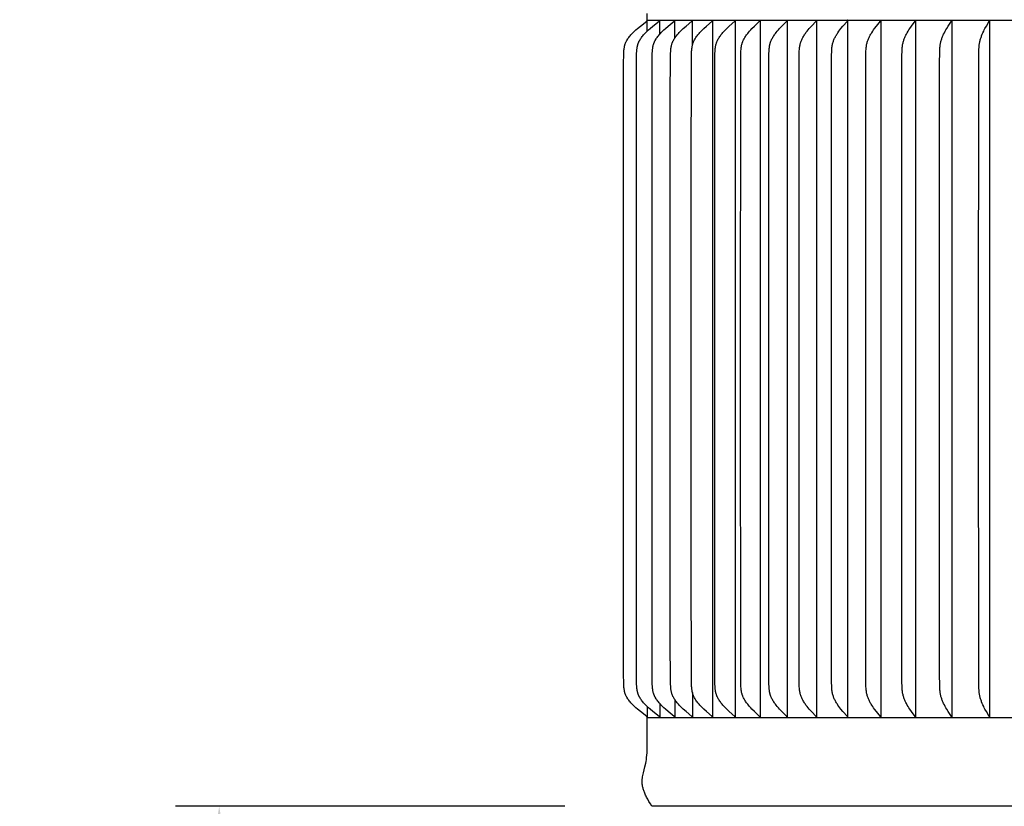
# Model space of a CAD drawing. Units: inches. Extents: x -2.1 to 56.1, y -6.1 to 12.3.
# Drawn here: x 38.8 to 44.4, y 4.8 to 9.3 of the extents above; entities that cross this region are included whole.
import ezdxf

# ---------------------------------------------------------------- set-up
doc = ezdxf.new("R2010")
doc.units = ezdxf.units.IN
doc.header["$MEASUREMENT"] = 0
doc.layers.add('Aura Vent', color=250, linetype='Continuous')
doc.layers.add('Dimension (ANSI)', color=5, linetype='Continuous')
doc.styles.add('Arial', font='arial.ttf')
doc.dimstyles.new('Dimensions', dxfattribs={"dimtxt": 0.089844, "dimasz": 0.125, "dimexe": 0.0625, "dimexo": 0.125, "dimgap": 0.09, "dimtad": 0, "dimtih": 1, "dimtoh": 1, "dimzin": 0, "dimdsep": 46, "dimlunit": 5, "dimtxsty": 'Arial', "dimcen": 0, "dimadec": 0, "dimazin": 0, "dimtfac": 1, "dimtofl": 0, "dimtmove": 0, "dimatfit": 3, "dimfxl": 1, "dimfrac": 2, "dimtolj": 1, "dimtzin": 0, "dimarcsym": 0})

# ---------------------------------------------------------------- blocks, each defined once
blk = doc.blocks.new('*D32')
at = {"layer": 'Defpoints', "color": 0, "transparency": 16777216}
for p in [(42.4058, 4.8144), (39.9261, 0.1067), (42.2468, 0.1067)]:
    blk.add_point(p, dxfattribs=at)
at = {"layer": 'Dimension (ANSI)', "color": 0, "lineweight": -2, "transparency": 16777216}
for p, q in [((41.9058, 4.8144), (39.6761, 4.8144)), ((39.9261, 4.3144), (39.9261, 3.309)), ((39.9261, 0.6067), (39.9261, 1.6121)), ((41.7468, 0.1067), (39.6761, 0.1067))]:
    blk.add_line(p, q, dxfattribs=at)
at = {"layer": 'Dimension (ANSI)', "color": 0, "transparency": 16777216}
for points in [[(39.8428, 4.3144), (40.0095, 4.3144), (39.9261, 4.8144)], [(39.8428, 0.6067), (40.0095, 0.6067), (39.9261, 0.1067)]]:
    blk.add_solid(points, dxfattribs=at)
at = {"layer": 'Dimension (ANSI)', "color": 0, "transparency": 16777216, "insert": (39.9261, 2.4606), "char_height": 0.359375, "attachment_point": 5, "style": 'Arial'}
blk.add_mtext('\\A1;Clearance\\P 4 3/4"', dxfattribs=at)

msp = doc.modelspace()

# ---------------------------------------------------------------- linework, layer by layer
at = {"layer": 'Aura Vent'}
for points in [[(42.379, 5.3223), (42.379, 5.3224), (42.379, 5.3226), (42.379, 5.3228), (42.379, 5.3229), (42.379, 5.3231), (42.379, 5.3232), (42.379, 5.3234), (42.379, 5.3235), (42.379, 5.3237), (42.379, 5.3238), (42.3789, 5.3239), (42.3789, 5.3241), (42.3789, 5.3242), (42.3789, 5.3244), (42.3788, 5.3245), (42.3788, 5.3246), (42.3788, 5.3247), (42.3787, 5.3249), (42.3787, 5.325), (42.3786, 5.3251), (42.3786, 5.3252), (42.3785, 5.3253), (42.3785, 5.3255), (42.3784, 5.3256), (42.3784, 5.3257), (42.3783, 5.3258), (42.3782, 5.3259), (42.3782, 5.326), (42.3781, 5.3261), (42.378, 5.3262), (42.378, 5.3263), (42.3779, 5.3264), (42.3778, 5.3265), (42.3778, 5.3266), (42.3776, 5.3268), (42.3774, 5.327), (42.3773, 5.3272), (42.3771, 5.3274), (42.3769, 5.3275), (42.3767, 5.3277), (42.3765, 5.3279), (42.3762, 5.3282), (42.3758, 5.3285), (42.3398, 5.3566), (42.3226, 5.3709), (42.3142, 5.3782), (42.306, 5.3858), (42.2972, 5.3943), (42.2929, 5.3986), (42.2887, 5.4031), (42.2846, 5.4076), (42.2806, 5.4122), (42.2767, 5.417), (42.2729, 5.4218), (42.2699, 5.426), (42.2669, 5.4303), (42.2641, 5.4347), (42.2628, 5.4369), (42.2615, 5.4391), (42.2603, 5.4414), (42.259, 5.4437), (42.2579, 5.446), (42.2568, 5.4483), (42.2557, 5.4507), (42.2547, 5.453), (42.2537, 5.4554), (42.2528, 5.4578), (42.252, 5.4604), (42.2512, 5.463), (42.2504, 5.4656), (42.2497, 5.4682), (42.2491, 5.4708), (42.2485, 5.4735), (42.248, 5.4762), (42.2475, 5.4788), (42.2466, 5.4842), (42.246, 5.4897), (42.2454, 5.4951), (42.245, 5.5005), (42.2443, 5.5133), (42.2433, 5.5742), (42.2426, 7.3212), (42.2433, 9.0683), (42.2443, 9.1292), (42.245, 9.142), (42.2454, 9.1474), (42.246, 9.1528), (42.2466, 9.1583), (42.2475, 9.1636), (42.248, 9.1663), (42.2485, 9.169), (42.2491, 9.1717), (42.2497, 9.1743), (42.2504, 9.1769), (42.2512, 9.1795), (42.252, 9.1821), (42.2528, 9.1846), (42.2537, 9.1871), (42.2547, 9.1895), (42.2557, 9.1918), (42.2568, 9.1942), (42.2579, 9.1965), (42.259, 9.1988), (42.2603, 9.2011), (42.2615, 9.2034), (42.2628, 9.2056), (42.2641, 9.2078), (42.2669, 9.2122), (42.2699, 9.2165), (42.2729, 9.2207), (42.2767, 9.2255), (42.2806, 9.2303), (42.2846, 9.2349), (42.2887, 9.2394), (42.2929, 9.2439), (42.2972, 9.2482), (42.306, 9.2567), (42.3142, 9.2643), (42.3226, 9.2716), (42.3398, 9.2858), (42.3758, 9.314), (42.3762, 9.3143), (42.3765, 9.3146), (42.3767, 9.3148), (42.3769, 9.315), (42.3771, 9.3151), (42.3773, 9.3153), (42.3774, 9.3155), (42.3776, 9.3157), (42.3778, 9.3159), (42.3778, 9.316), (42.3779, 9.3161), (42.378, 9.3162), (42.378, 9.3163), (42.3781, 9.3164), (42.3782, 9.3165), (42.3782, 9.3166), (42.3783, 9.3167), (42.3784, 9.3168), (42.3784, 9.3169), (42.3785, 9.317), (42.3785, 9.3171), (42.3786, 9.3173), (42.3786, 9.3174), (42.3787, 9.3175), (42.3787, 9.3176), (42.3788, 9.3178), (42.3788, 9.3179), (42.3788, 9.318), (42.3789, 9.3181), (42.3789, 9.3183), (42.3789, 9.3184), (42.3789, 9.3185), (42.379, 9.3187), (42.379, 9.3188), (42.379, 9.319), (42.379, 9.3191), (42.379, 9.3193), (42.379, 9.3194), (42.379, 9.3196), (42.379, 9.3197), (42.379, 9.3199), (42.379, 9.32), (42.379, 9.3202)], [(42.4501, 5.3223), (42.4501, 5.3224), (42.4501, 5.3226), (42.4502, 5.3228), (42.4502, 5.3229), (42.4502, 5.3231), (42.4502, 5.3232), (42.4501, 5.3234), (42.4501, 5.3235), (42.4501, 5.3237), (42.4501, 5.3238), (42.4501, 5.3239), (42.4501, 5.3241), (42.45, 5.3242), (42.45, 5.3243), (42.45, 5.3245), (42.45, 5.3246), (42.4499, 5.3247), (42.4499, 5.3249), (42.4498, 5.325), (42.4498, 5.3251), (42.4497, 5.3252), (42.4497, 5.3253), (42.4496, 5.3254), (42.4496, 5.3256), (42.4495, 5.3257), (42.4495, 5.3258), (42.4494, 5.3259), (42.4494, 5.326), (42.4493, 5.3261), (42.4492, 5.3262), (42.4492, 5.3263), (42.4491, 5.3264), (42.449, 5.3265), (42.4489, 5.3266), (42.4488, 5.3268), (42.4486, 5.327), (42.4485, 5.3272), (42.4483, 5.3274), (42.4481, 5.3275), (42.4479, 5.3277), (42.4477, 5.3279), (42.4474, 5.3282), (42.447, 5.3285), (42.4117, 5.3567), (42.3949, 5.3709), (42.3866, 5.3782), (42.3786, 5.3858), (42.3699, 5.3943), (42.3657, 5.3986), (42.3616, 5.4031), (42.3575, 5.4076), (42.3536, 5.4122), (42.3498, 5.417), (42.3462, 5.4218), (42.3432, 5.426), (42.3403, 5.4303), (42.3375, 5.4347), (42.3362, 5.4369), (42.3349, 5.4392), (42.3337, 5.4414), (42.3325, 5.4437), (42.3314, 5.446), (42.3303, 5.4483), (42.3293, 5.4507), (42.3283, 5.453), (42.3273, 5.4554), (42.3265, 5.4578), (42.3256, 5.4604), (42.3248, 5.463), (42.3241, 5.4656), (42.3234, 5.4682), (42.3228, 5.4709), (42.3222, 5.4735), (42.3217, 5.4762), (42.3212, 5.4789), (42.3204, 5.4842), (42.3197, 5.4897), (42.3192, 5.4951), (42.3188, 5.5005), (42.3181, 5.5133), (42.3171, 5.5742), (42.3165, 7.3212), (42.3171, 9.0683), (42.3181, 9.1292), (42.3188, 9.142), (42.3192, 9.1474), (42.3197, 9.1528), (42.3204, 9.1582), (42.3212, 9.1636), (42.3217, 9.1663), (42.3222, 9.169), (42.3228, 9.1716), (42.3234, 9.1743), (42.3241, 9.1769), (42.3248, 9.1795), (42.3256, 9.1821), (42.3265, 9.1846), (42.3273, 9.1871), (42.3283, 9.1894), (42.3293, 9.1918), (42.3303, 9.1942), (42.3314, 9.1965), (42.3325, 9.1988), (42.3337, 9.2011), (42.3349, 9.2033), (42.3362, 9.2056), (42.3375, 9.2078), (42.3403, 9.2122), (42.3432, 9.2165), (42.3462, 9.2207), (42.3498, 9.2255), (42.3536, 9.2302), (42.3575, 9.2349), (42.3616, 9.2394), (42.3657, 9.2439), (42.3699, 9.2482), (42.3786, 9.2567), (42.3866, 9.2642), (42.3949, 9.2716), (42.4117, 9.2858), (42.447, 9.314), (42.4474, 9.3143), (42.4477, 9.3146), (42.4479, 9.3148), (42.4481, 9.315), (42.4483, 9.3151), (42.4485, 9.3153), (42.4486, 9.3155), (42.4488, 9.3157), (42.4489, 9.3159), (42.449, 9.316), (42.4491, 9.3161), (42.4492, 9.3162), (42.4492, 9.3163), (42.4493, 9.3164), (42.4494, 9.3165), (42.4494, 9.3166), (42.4495, 9.3167), (42.4495, 9.3168), (42.4496, 9.3169), (42.4496, 9.317), (42.4497, 9.3172), (42.4497, 9.3173), (42.4498, 9.3174), (42.4498, 9.3175), (42.4499, 9.3176), (42.4499, 9.3178), (42.45, 9.3179), (42.45, 9.318), (42.45, 9.3181), (42.45, 9.3183), (42.4501, 9.3184), (42.4501, 9.3185), (42.4501, 9.3187), (42.4501, 9.3188), (42.4501, 9.319), (42.4501, 9.3191), (42.4502, 9.3193), (42.4502, 9.3194), (42.4502, 9.3196), (42.4502, 9.3197), (42.4501, 9.3199), (42.4501, 9.32), (42.4501, 9.3202)], [(42.379, 9.3202), (42.3788, 9.3578)], [(42.379, 9.3202), (49.6139, 9.3202)], [(42.379, 9.3153), (42.379, 9.3202)], [(42.379, 9.2571), (42.379, 9.3153)], [(42.5364, 5.3223), (42.5365, 5.3224), (42.5365, 5.3226), (42.5365, 5.3228), (42.5365, 5.3229), (42.5365, 5.3231), (42.5365, 5.3232), (42.5365, 5.3234), (42.5365, 5.3235), (42.5365, 5.3237), (42.5364, 5.3238), (42.5364, 5.3239), (42.5364, 5.3241), (42.5364, 5.3242), (42.5364, 5.3243), (42.5363, 5.3245), (42.5363, 5.3246), (42.5363, 5.3247), (42.5362, 5.3248), (42.5362, 5.325), (42.5361, 5.3251), (42.5361, 5.3252), (42.536, 5.3253), (42.536, 5.3254), (42.5359, 5.3255), (42.5359, 5.3257), (42.5358, 5.3258), (42.5358, 5.3259), (42.5357, 5.326), (42.5357, 5.3261), (42.5356, 5.3262), (42.5355, 5.3263), (42.5354, 5.3264), (42.5354, 5.3265), (42.5353, 5.3266), (42.5352, 5.3268), (42.535, 5.327), (42.5348, 5.3272), (42.5347, 5.3273), (42.5345, 5.3275), (42.5343, 5.3277), (42.5341, 5.3279), (42.5338, 5.3282), (42.5334, 5.3285), (42.4989, 5.3567), (42.4825, 5.3709), (42.4745, 5.3782), (42.4667, 5.3858), (42.4582, 5.3943), (42.4541, 5.3986), (42.45, 5.4031), (42.4461, 5.4076), (42.4423, 5.4123), (42.4386, 5.417), (42.435, 5.4218), (42.4321, 5.426), (42.4293, 5.4303), (42.4266, 5.4347), (42.4253, 5.4369), (42.4241, 5.4392), (42.4229, 5.4414), (42.4217, 5.4437), (42.4206, 5.446), (42.4195, 5.4484), (42.4185, 5.4507), (42.4176, 5.4531), (42.4167, 5.4554), (42.4158, 5.4578), (42.415, 5.4604), (42.4142, 5.463), (42.4135, 5.4656), (42.4128, 5.4682), (42.4122, 5.4709), (42.4116, 5.4735), (42.4107, 5.4789), (42.4099, 5.4843), (42.4092, 5.4897), (42.4087, 5.4951), (42.4083, 5.5005), (42.4076, 5.5133), (42.4067, 5.5742), (42.406, 7.3212), (42.4067, 9.0683), (42.4076, 9.1292), (42.4083, 9.142), (42.4087, 9.1474), (42.4092, 9.1528), (42.4099, 9.1582), (42.4107, 9.1636), (42.4116, 9.169), (42.4122, 9.1716), (42.4128, 9.1743), (42.4135, 9.1769), (42.4142, 9.1795), (42.415, 9.1821), (42.4158, 9.1846), (42.4167, 9.187), (42.4176, 9.1894), (42.4185, 9.1918), (42.4195, 9.1941), (42.4206, 9.1965), (42.4217, 9.1988), (42.4229, 9.201), (42.4241, 9.2033), (42.4253, 9.2055), (42.4266, 9.2078), (42.4293, 9.2121), (42.4321, 9.2164), (42.435, 9.2207), (42.4386, 9.2255), (42.4423, 9.2302), (42.4461, 9.2349), (42.45, 9.2394), (42.4541, 9.2438), (42.4582, 9.2482), (42.4667, 9.2567), (42.4745, 9.2642), (42.4825, 9.2716), (42.4989, 9.2858), (42.5334, 9.314), (42.5338, 9.3143), (42.5341, 9.3146), (42.5343, 9.3148), (42.5345, 9.315), (42.5347, 9.3151), (42.5348, 9.3153), (42.535, 9.3155), (42.5352, 9.3157), (42.5353, 9.3159), (42.5354, 9.316), (42.5354, 9.3161), (42.5355, 9.3162), (42.5356, 9.3163), (42.5357, 9.3164), (42.5357, 9.3165), (42.5358, 9.3166), (42.5358, 9.3167), (42.5359, 9.3168), (42.5359, 9.3169), (42.536, 9.3171), (42.536, 9.3172), (42.5361, 9.3173), (42.5361, 9.3174), (42.5362, 9.3175), (42.5362, 9.3177), (42.5363, 9.3178), (42.5363, 9.3179), (42.5363, 9.318), (42.5364, 9.3182), (42.5364, 9.3183), (42.5364, 9.3184), (42.5364, 9.3186), (42.5364, 9.3187), (42.5365, 9.3188), (42.5365, 9.319), (42.5365, 9.3191), (42.5365, 9.3193), (42.5365, 9.3194), (42.5365, 9.3196), (42.5365, 9.3197), (42.5365, 9.3199), (42.5365, 9.32), (42.5364, 9.3202)], [(42.4501, 9.2394), (42.4501, 9.3153)], [(42.6376, 5.3223), (42.6376, 5.3224), (42.6376, 5.3226), (42.6376, 5.3228), (42.6376, 5.3229), (42.6376, 5.3231), (42.6376, 5.3232), (42.6376, 5.3234), (42.6376, 5.3235), (42.6376, 5.3236), (42.6376, 5.3238), (42.6376, 5.3239), (42.6376, 5.3241), (42.6375, 5.3242), (42.6375, 5.3243), (42.6375, 5.3244), (42.6375, 5.3246), (42.6374, 5.3247), (42.6374, 5.3248), (42.6374, 5.3249), (42.6373, 5.3251), (42.6373, 5.3252), (42.6372, 5.3253), (42.6372, 5.3254), (42.6371, 5.3255), (42.6371, 5.3256), (42.637, 5.3257), (42.637, 5.3259), (42.6369, 5.326), (42.6368, 5.3261), (42.6368, 5.3262), (42.6367, 5.3263), (42.6366, 5.3264), (42.6366, 5.3265), (42.6365, 5.3266), (42.6364, 5.3268), (42.6362, 5.327), (42.636, 5.3271), (42.6359, 5.3273), (42.6357, 5.3275), (42.6355, 5.3277), (42.6354, 5.3279), (42.635, 5.3282), (42.6346, 5.3285), (42.6011, 5.3567), (42.5852, 5.3709), (42.5774, 5.3783), (42.5698, 5.3858), (42.5616, 5.3943), (42.5576, 5.3987), (42.5537, 5.4031), (42.5499, 5.4077), (42.5462, 5.4123), (42.5426, 5.417), (42.5391, 5.4218), (42.5363, 5.4261), (42.5335, 5.4304), (42.5309, 5.4347), (42.5285, 5.4392), (42.5273, 5.4415), (42.5262, 5.4438), (42.5251, 5.4461), (42.5241, 5.4484), (42.5231, 5.4507), (42.5222, 5.4531), (42.5213, 5.4554), (42.5205, 5.4578), (42.5196, 5.4604), (42.5189, 5.463), (42.5182, 5.4656), (42.5175, 5.4682), (42.517, 5.4709), (42.5164, 5.4735), (42.5155, 5.4789), (42.5147, 5.4843), (42.5141, 5.4897), (42.5136, 5.4951), (42.5132, 5.5005), (42.5126, 5.5133), (42.511, 5.7797), (42.511, 7.3212), (42.511, 8.8628), (42.5126, 9.1292), (42.5132, 9.142), (42.5136, 9.1474), (42.5141, 9.1528), (42.5147, 9.1582), (42.5155, 9.1636), (42.5164, 9.169), (42.517, 9.1716), (42.5175, 9.1742), (42.5182, 9.1769), (42.5189, 9.1795), (42.5196, 9.1821), (42.5205, 9.1846), (42.5213, 9.187), (42.5222, 9.1894), (42.5231, 9.1918), (42.5241, 9.1941), (42.5251, 9.1964), (42.5262, 9.1987), (42.5273, 9.201), (42.5285, 9.2033), (42.5309, 9.2077), (42.5335, 9.2121), (42.5363, 9.2164), (42.5391, 9.2207), (42.5426, 9.2255), (42.5462, 9.2302), (42.5499, 9.2348), (42.5537, 9.2394), (42.5576, 9.2438), (42.5616, 9.2482), (42.5698, 9.2567), (42.5774, 9.2642), (42.5852, 9.2716), (42.6011, 9.2858), (42.6346, 9.314), (42.635, 9.3143), (42.6354, 9.3146), (42.6355, 9.3148), (42.6357, 9.315), (42.6359, 9.3152), (42.636, 9.3153), (42.6362, 9.3155), (42.6364, 9.3157), (42.6365, 9.3159), (42.6366, 9.316), (42.6366, 9.3161), (42.6367, 9.3162), (42.6368, 9.3163), (42.6368, 9.3164), (42.6369, 9.3165), (42.637, 9.3166), (42.637, 9.3167), (42.6371, 9.3169), (42.6371, 9.317), (42.6372, 9.3171), (42.6372, 9.3172), (42.6373, 9.3173), (42.6373, 9.3174), (42.6374, 9.3175), (42.6374, 9.3177), (42.6374, 9.3178), (42.6375, 9.3179), (42.6375, 9.318), (42.6375, 9.3182), (42.6375, 9.3183), (42.6376, 9.3184), (42.6376, 9.3186), (42.6376, 9.3187), (42.6376, 9.3189), (42.6376, 9.319), (42.6376, 9.3191), (42.6376, 9.3193), (42.6376, 9.3194), (42.6376, 9.3196), (42.6376, 9.3197), (42.6376, 9.3199), (42.6376, 9.32), (42.6376, 9.3202)], [(42.5364, 9.2168), (42.5364, 9.3153)], [(42.7531, 5.3223), (42.7531, 5.3224), (42.7531, 5.3226), (42.7532, 5.3228), (42.7532, 5.3229), (42.7532, 5.3231), (42.7532, 5.3232), (42.7532, 5.3233), (42.7532, 5.3235), (42.7532, 5.3236), (42.7531, 5.3238), (42.7531, 5.3239), (42.7531, 5.324), (42.7531, 5.3242), (42.7531, 5.3243), (42.753, 5.3244), (42.753, 5.3246), (42.753, 5.3247), (42.7529, 5.3248), (42.7529, 5.3249), (42.7529, 5.325), (42.7528, 5.3252), (42.7528, 5.3253), (42.7527, 5.3254), (42.7527, 5.3255), (42.7526, 5.3256), (42.7526, 5.3257), (42.7525, 5.3258), (42.7525, 5.3259), (42.7524, 5.326), (42.7524, 5.3261), (42.7523, 5.3262), (42.7522, 5.3263), (42.7521, 5.3265), (42.7519, 5.3267), (42.7518, 5.3269), (42.7516, 5.3271), (42.7515, 5.3273), (42.7513, 5.3275), (42.7511, 5.3277), (42.751, 5.3278), (42.7506, 5.3282), (42.7502, 5.3285), (42.7179, 5.3567), (42.7025, 5.371), (42.695, 5.3783), (42.6877, 5.3858), (42.6797, 5.3943), (42.6759, 5.3987), (42.6721, 5.4031), (42.6684, 5.4077), (42.6648, 5.4123), (42.6614, 5.417), (42.658, 5.4218), (42.6553, 5.4261), (42.6526, 5.4304), (42.6501, 5.4348), (42.6477, 5.4392), (42.6466, 5.4415), (42.6455, 5.4438), (42.6445, 5.4461), (42.6435, 5.4484), (42.6426, 5.4507), (42.6417, 5.4531), (42.6408, 5.4555), (42.64, 5.4578), (42.6392, 5.4604), (42.6385, 5.463), (42.6378, 5.4656), (42.6372, 5.4683), (42.6366, 5.4709), (42.6361, 5.4736), (42.6352, 5.4789), (42.6345, 5.4843), (42.6339, 5.4897), (42.6334, 5.4951), (42.633, 5.5005), (42.6324, 5.5133), (42.6307, 6.2422), (42.6309, 7.3212), (42.6307, 8.4003), (42.6324, 9.1292), (42.633, 9.142), (42.6334, 9.1474), (42.6339, 9.1528), (42.6345, 9.1582), (42.6352, 9.1636), (42.6361, 9.1689), (42.6366, 9.1716), (42.6372, 9.1742), (42.6378, 9.1769), (42.6385, 9.1795), (42.6392, 9.1821), (42.64, 9.1846), (42.6408, 9.187), (42.6417, 9.1894), (42.6426, 9.1918), (42.6435, 9.1941), (42.6445, 9.1964), (42.6455, 9.1987), (42.6466, 9.201), (42.6477, 9.2032), (42.6501, 9.2077), (42.6526, 9.2121), (42.6553, 9.2164), (42.658, 9.2207), (42.6614, 9.2255), (42.6648, 9.2302), (42.6684, 9.2348), (42.6721, 9.2393), (42.6759, 9.2438), (42.6797, 9.2482), (42.6877, 9.2567), (42.695, 9.2642), (42.7025, 9.2715), (42.7179, 9.2858), (42.7502, 9.314), (42.7506, 9.3143), (42.751, 9.3147), (42.7511, 9.3148), (42.7513, 9.315), (42.7515, 9.3152), (42.7516, 9.3154), (42.7518, 9.3156), (42.7519, 9.3157), (42.7521, 9.3159), (42.7522, 9.3161), (42.7523, 9.3162), (42.7524, 9.3163), (42.7524, 9.3164), (42.7525, 9.3166), (42.7525, 9.3167), (42.7526, 9.3168), (42.7526, 9.3169), (42.7527, 9.317), (42.7527, 9.3171), (42.7528, 9.3172), (42.7528, 9.3173), (42.7529, 9.3175), (42.7529, 9.3176), (42.7529, 9.3177), (42.753, 9.3178), (42.753, 9.3179), (42.753, 9.3181), (42.7531, 9.3182), (42.7531, 9.3183), (42.7531, 9.3185), (42.7531, 9.3186), (42.7531, 9.3187), (42.7532, 9.3189), (42.7532, 9.319), (42.7532, 9.3191), (42.7532, 9.3193), (42.7532, 9.3194), (42.7532, 9.3196), (42.7532, 9.3197), (42.7531, 9.3199), (42.7531, 9.32), (42.7531, 9.3202)], [(42.6376, 9.1759), (42.6376, 9.3153)], [(42.7531, 9.3153), (42.7531, 7.3212), (42.7531, 5.3272)], [(42.8825, 5.3223), (42.8825, 5.3224), (42.8826, 5.3226), (42.8826, 5.3227), (42.8826, 5.3229), (42.8826, 5.323), (42.8826, 5.3232), (42.8826, 5.3233), (42.8826, 5.3235), (42.8826, 5.3236), (42.8826, 5.3237), (42.8826, 5.3239), (42.8825, 5.324), (42.8825, 5.3241), (42.8825, 5.3243), (42.8825, 5.3244), (42.8825, 5.3245), (42.8824, 5.3247), (42.8824, 5.3248), (42.8824, 5.3249), (42.8823, 5.325), (42.8823, 5.3251), (42.8822, 5.3252), (42.8822, 5.3254), (42.8821, 5.3255), (42.8821, 5.3256), (42.882, 5.3257), (42.882, 5.3258), (42.8819, 5.3259), (42.8819, 5.326), (42.8818, 5.3261), (42.8818, 5.3262), (42.8817, 5.3263), (42.8816, 5.3265), (42.8814, 5.3267), (42.8813, 5.3269), (42.8811, 5.3271), (42.881, 5.3273), (42.8808, 5.3275), (42.8807, 5.3276), (42.8805, 5.3278), (42.8801, 5.3282), (42.8798, 5.3285), (42.8487, 5.3568), (42.8339, 5.371), (42.8267, 5.3783), (42.8197, 5.3858), (42.8121, 5.3943), (42.8083, 5.3987), (42.8047, 5.4032), (42.8012, 5.4077), (42.7977, 5.4123), (42.7944, 5.417), (42.7912, 5.4218), (42.7886, 5.4261), (42.786, 5.4304), (42.7836, 5.4348), (42.7813, 5.4393), (42.7803, 5.4415), (42.7792, 5.4438), (42.7782, 5.4461), (42.7773, 5.4484), (42.7764, 5.4508), (42.7755, 5.4531), (42.7747, 5.4555), (42.7739, 5.4578), (42.7732, 5.4604), (42.7725, 5.463), (42.7718, 5.4656), (42.7712, 5.4683), (42.7707, 5.4709), (42.7702, 5.4736), (42.7693, 5.4789), (42.7686, 5.4843), (42.768, 5.4897), (42.7676, 5.4951), (42.7672, 5.5005), (42.7666, 5.5133), (42.7652, 7.3212), (42.7666, 9.1292), (42.7672, 9.142), (42.7676, 9.1474), (42.768, 9.1528), (42.7686, 9.1582), (42.7693, 9.1636), (42.7702, 9.1689), (42.7707, 9.1716), (42.7712, 9.1742), (42.7718, 9.1768), (42.7725, 9.1795), (42.7732, 9.1821), (42.7739, 9.1846), (42.7747, 9.187), (42.7755, 9.1894), (42.7764, 9.1917), (42.7773, 9.1941), (42.7782, 9.1964), (42.7792, 9.1987), (42.7803, 9.2009), (42.7813, 9.2032), (42.7836, 9.2077), (42.786, 9.2121), (42.7886, 9.2164), (42.7912, 9.2207), (42.7944, 9.2255), (42.7977, 9.2302), (42.8012, 9.2348), (42.8047, 9.2393), (42.8083, 9.2438), (42.8121, 9.2482), (42.8197, 9.2567), (42.8267, 9.2642), (42.8339, 9.2715), (42.8487, 9.2857), (42.8798, 9.314), (42.8801, 9.3143), (42.8805, 9.3147), (42.8807, 9.3148), (42.8808, 9.315), (42.881, 9.3152), (42.8811, 9.3154), (42.8813, 9.3156), (42.8814, 9.3158), (42.8816, 9.316), (42.8817, 9.3162), (42.8818, 9.3163), (42.8818, 9.3164), (42.8819, 9.3165), (42.8819, 9.3166), (42.882, 9.3167), (42.882, 9.3168), (42.8821, 9.3169), (42.8821, 9.317), (42.8822, 9.3171), (42.8822, 9.3172), (42.8823, 9.3174), (42.8823, 9.3175), (42.8824, 9.3176), (42.8824, 9.3177), (42.8824, 9.3178), (42.8825, 9.318), (42.8825, 9.3181), (42.8825, 9.3182), (42.8825, 9.3183), (42.8825, 9.3185), (42.8826, 9.3186), (42.8826, 9.3187), (42.8826, 9.3189), (42.8826, 9.319), (42.8826, 9.3192), (42.8826, 9.3193), (42.8826, 9.3194), (42.8826, 9.3196), (42.8826, 9.3197), (42.8826, 9.3199), (42.8825, 9.32), (42.8825, 9.3202)], [(42.8825, 9.3153), (42.8825, 7.3212), (42.8825, 5.3272)], [(43.0253, 5.3223), (43.0253, 5.3224), (43.0253, 5.3226), (43.0253, 5.3227), (43.0253, 5.3229), (43.0253, 5.323), (43.0254, 5.3232), (43.0254, 5.3233), (43.0254, 5.3235), (43.0253, 5.3236), (43.0253, 5.3237), (43.0253, 5.3239), (43.0253, 5.324), (43.0253, 5.3241), (43.0253, 5.3243), (43.0253, 5.3244), (43.0252, 5.3245), (43.0252, 5.3246), (43.0252, 5.3247), (43.0251, 5.3249), (43.0251, 5.325), (43.0251, 5.3251), (43.025, 5.3252), (43.025, 5.3253), (43.0249, 5.3254), (43.0249, 5.3256), (43.0248, 5.3257), (43.0248, 5.3258), (43.0247, 5.3259), (43.0247, 5.326), (43.0246, 5.3261), (43.0246, 5.3262), (43.0245, 5.3263), (43.0244, 5.3265), (43.0243, 5.3267), (43.0241, 5.3269), (43.024, 5.3271), (43.0238, 5.3273), (43.0237, 5.3274), (43.0235, 5.3276), (43.0233, 5.3278), (43.023, 5.3282), (43.0227, 5.3285), (42.993, 5.3568), (42.9789, 5.371), (42.972, 5.3783), (42.9653, 5.3858), (42.958, 5.3944), (42.9545, 5.3988), (42.951, 5.4032), (42.9476, 5.4077), (42.9444, 5.4124), (42.9412, 5.4171), (42.9382, 5.4218), (42.9356, 5.4261), (42.9332, 5.4304), (42.9309, 5.4349), (42.9287, 5.4393), (42.9267, 5.4439), (42.9257, 5.4462), (42.9248, 5.4485), (42.924, 5.4508), (42.9232, 5.4531), (42.9224, 5.4555), (42.9217, 5.4579), (42.9209, 5.4604), (42.9203, 5.463), (42.9196, 5.4657), (42.9191, 5.4683), (42.9181, 5.4736), (42.9172, 5.4789), (42.9166, 5.4843), (42.916, 5.4897), (42.9152, 5.5005), (42.9147, 5.5133), (42.9133, 7.3212), (42.9147, 9.1292), (42.9152, 9.142), (42.916, 9.1528), (42.9166, 9.1582), (42.9172, 9.1635), (42.9181, 9.1689), (42.9191, 9.1742), (42.9196, 9.1768), (42.9203, 9.1794), (42.9209, 9.182), (42.9217, 9.1846), (42.9224, 9.187), (42.9232, 9.1894), (42.924, 9.1917), (42.9248, 9.194), (42.9257, 9.1963), (42.9267, 9.1986), (42.9287, 9.2032), (42.9309, 9.2076), (42.9332, 9.212), (42.9356, 9.2164), (42.9382, 9.2207), (42.9412, 9.2254), (42.9444, 9.2301), (42.9476, 9.2347), (42.951, 9.2393), (42.9545, 9.2437), (42.958, 9.2481), (42.9653, 9.2567), (42.972, 9.2642), (42.9789, 9.2715), (42.993, 9.2857), (43.0227, 9.314), (43.023, 9.3143), (43.0233, 9.3147), (43.0235, 9.3149), (43.0237, 9.315), (43.0238, 9.3152), (43.024, 9.3154), (43.0241, 9.3156), (43.0243, 9.3158), (43.0244, 9.316), (43.0245, 9.3162), (43.0246, 9.3163), (43.0246, 9.3164), (43.0247, 9.3165), (43.0247, 9.3166), (43.0248, 9.3167), (43.0248, 9.3168), (43.0249, 9.3169), (43.0249, 9.317), (43.025, 9.3172), (43.025, 9.3173), (43.0251, 9.3174), (43.0251, 9.3175), (43.0251, 9.3176), (43.0252, 9.3177), (43.0252, 9.3179), (43.0252, 9.318), (43.0253, 9.3181), (43.0253, 9.3182), (43.0253, 9.3184), (43.0253, 9.3185), (43.0253, 9.3186), (43.0253, 9.3188), (43.0253, 9.3189), (43.0254, 9.319), (43.0254, 9.3192), (43.0254, 9.3193), (43.0253, 9.3195), (43.0253, 9.3196), (43.0253, 9.3198), (43.0253, 9.3199), (43.0253, 9.3201), (43.0253, 9.3202)], [(43.0253, 9.3153), (43.0253, 7.3212), (43.0253, 5.3272)], [(43.1807, 5.3223), (43.1808, 5.3224), (43.1808, 5.3226), (43.1808, 5.3227), (43.1808, 5.3229), (43.1808, 5.323), (43.1808, 5.3232), (43.1808, 5.3233), (43.1808, 5.3234), (43.1808, 5.3236), (43.1808, 5.3237), (43.1808, 5.3238), (43.1808, 5.324), (43.1808, 5.3241), (43.1808, 5.3242), (43.1808, 5.3243), (43.1807, 5.3245), (43.1807, 5.3246), (43.1807, 5.3247), (43.1806, 5.3248), (43.1806, 5.325), (43.1806, 5.3251), (43.1805, 5.3252), (43.1805, 5.3253), (43.1805, 5.3254), (43.1804, 5.3255), (43.1804, 5.3256), (43.1803, 5.3257), (43.1803, 5.3258), (43.1802, 5.326), (43.1802, 5.3261), (43.1801, 5.3262), (43.1801, 5.3263), (43.1799, 5.3265), (43.1798, 5.3267), (43.1797, 5.3269), (43.1795, 5.327), (43.1794, 5.3272), (43.1792, 5.3274), (43.1791, 5.3276), (43.1789, 5.3278), (43.1786, 5.3281), (43.1783, 5.3285), (43.1501, 5.3568), (43.1367, 5.3711), (43.1303, 5.3783), (43.1239, 5.3858), (43.117, 5.3944), (43.1136, 5.3988), (43.1103, 5.4033), (43.1071, 5.4078), (43.104, 5.4124), (43.1011, 5.4171), (43.0982, 5.4218), (43.0958, 5.4261), (43.0935, 5.4305), (43.0913, 5.4349), (43.0892, 5.4394), (43.0873, 5.4439), (43.0856, 5.4485), (43.0847, 5.4508), (43.084, 5.4532), (43.0832, 5.4555), (43.0826, 5.4579), (43.0819, 5.4605), (43.0812, 5.4631), (43.0806, 5.4657), (43.0801, 5.4683), (43.0791, 5.4736), (43.0784, 5.479), (43.0777, 5.4843), (43.0772, 5.4897), (43.0765, 5.5005), (43.0759, 5.5133), (43.0746, 7.3212), (43.0759, 9.1292), (43.0765, 9.142), (43.0772, 9.1528), (43.0777, 9.1582), (43.0784, 9.1635), (43.0791, 9.1689), (43.0801, 9.1742), (43.0806, 9.1768), (43.0812, 9.1794), (43.0819, 9.182), (43.0826, 9.1846), (43.0832, 9.187), (43.084, 9.1893), (43.0847, 9.1917), (43.0856, 9.194), (43.0873, 9.1986), (43.0892, 9.2031), (43.0913, 9.2076), (43.0935, 9.212), (43.0958, 9.2164), (43.0982, 9.2207), (43.1011, 9.2254), (43.104, 9.2301), (43.1071, 9.2347), (43.1103, 9.2392), (43.1136, 9.2437), (43.117, 9.2481), (43.1239, 9.2567), (43.1303, 9.2642), (43.1367, 9.2714), (43.1501, 9.2857), (43.1783, 9.314), (43.1786, 9.3143), (43.1789, 9.3147), (43.1791, 9.3149), (43.1792, 9.3151), (43.1794, 9.3153), (43.1795, 9.3154), (43.1797, 9.3156), (43.1798, 9.3158), (43.1799, 9.316), (43.1801, 9.3162), (43.1801, 9.3163), (43.1802, 9.3164), (43.1802, 9.3165), (43.1803, 9.3166), (43.1803, 9.3168), (43.1804, 9.3169), (43.1804, 9.317), (43.1805, 9.3171), (43.1805, 9.3172), (43.1805, 9.3173), (43.1806, 9.3174), (43.1806, 9.3175), (43.1806, 9.3177), (43.1807, 9.3178), (43.1807, 9.3179), (43.1807, 9.318), (43.1808, 9.3181), (43.1808, 9.3183), (43.1808, 9.3184), (43.1808, 9.3185), (43.1808, 9.3187), (43.1808, 9.3188), (43.1808, 9.3189), (43.1808, 9.3191), (43.1808, 9.3192), (43.1808, 9.3193), (43.1808, 9.3195), (43.1808, 9.3196), (43.1808, 9.3198), (43.1808, 9.3199), (43.1808, 9.3201), (43.1807, 9.3202)], [(43.1807, 9.3153), (43.1807, 7.3212), (43.1807, 5.3272)], [(43.3483, 5.3223), (43.3483, 5.3224), (43.3483, 5.3226), (43.3483, 5.3227), (43.3484, 5.3229), (43.3484, 5.323), (43.3484, 5.3231), (43.3484, 5.3233), (43.3484, 5.3234), (43.3484, 5.3236), (43.3484, 5.3237), (43.3484, 5.3238), (43.3484, 5.3239), (43.3483, 5.3241), (43.3483, 5.3242), (43.3483, 5.3243), (43.3483, 5.3244), (43.3483, 5.3246), (43.3482, 5.3247), (43.3482, 5.3248), (43.3482, 5.3249), (43.3481, 5.325), (43.3481, 5.3251), (43.3481, 5.3253), (43.348, 5.3254), (43.348, 5.3255), (43.348, 5.3256), (43.3479, 5.3257), (43.3479, 5.3258), (43.3478, 5.3259), (43.3478, 5.326), (43.3477, 5.3262), (43.3475, 5.3264), (43.3474, 5.3266), (43.3473, 5.3268), (43.3472, 5.327), (43.347, 5.3272), (43.3469, 5.3274), (43.3467, 5.3276), (43.3466, 5.3278), (43.3463, 5.3281), (43.346, 5.3285), (43.3194, 5.3569), (43.3069, 5.3711), (43.3008, 5.3784), (43.2948, 5.3858), (43.2883, 5.3944), (43.2851, 5.3988), (43.282, 5.4033), (43.279, 5.4078), (43.2761, 5.4124), (43.2733, 5.4171), (43.2706, 5.4218), (43.2684, 5.4261), (43.2662, 5.4305), (43.2641, 5.4349), (43.2622, 5.4394), (43.2604, 5.444), (43.2587, 5.4485), (43.2573, 5.4532), (43.2566, 5.4555), (43.2559, 5.4579), (43.2553, 5.4605), (43.2547, 5.4631), (43.2541, 5.4657), (43.2536, 5.4683), (43.2527, 5.4737), (43.252, 5.479), (43.2514, 5.4844), (43.2509, 5.4897), (43.2502, 5.5005), (43.2494, 5.526), (43.2485, 7.3212), (43.2494, 9.1165), (43.2502, 9.142), (43.2509, 9.1528), (43.2514, 9.1581), (43.252, 9.1635), (43.2527, 9.1688), (43.2536, 9.1741), (43.2541, 9.1768), (43.2547, 9.1794), (43.2553, 9.182), (43.2559, 9.1846), (43.2566, 9.187), (43.2573, 9.1893), (43.2587, 9.194), (43.2604, 9.1985), (43.2622, 9.2031), (43.2641, 9.2076), (43.2662, 9.212), (43.2684, 9.2164), (43.2706, 9.2207), (43.2733, 9.2254), (43.2761, 9.2301), (43.279, 9.2347), (43.282, 9.2392), (43.2851, 9.2437), (43.2883, 9.2481), (43.2948, 9.2567), (43.3008, 9.2641), (43.3069, 9.2714), (43.3194, 9.2856), (43.346, 9.314), (43.3463, 9.3144), (43.3466, 9.3147), (43.3467, 9.3149), (43.3469, 9.3151), (43.347, 9.3153), (43.3472, 9.3155), (43.3473, 9.3157), (43.3474, 9.3159), (43.3475, 9.3161), (43.3477, 9.3163), (43.3478, 9.3165), (43.3478, 9.3166), (43.3479, 9.3167), (43.3479, 9.3168), (43.348, 9.3169), (43.348, 9.317), (43.348, 9.3171), (43.3481, 9.3172), (43.3481, 9.3173), (43.3481, 9.3175), (43.3482, 9.3176), (43.3482, 9.3177), (43.3482, 9.3178), (43.3483, 9.3179), (43.3483, 9.318), (43.3483, 9.3182), (43.3483, 9.3183), (43.3483, 9.3184), (43.3484, 9.3185), (43.3484, 9.3187), (43.3484, 9.3188), (43.3484, 9.3189), (43.3484, 9.3191), (43.3484, 9.3192), (43.3484, 9.3193), (43.3484, 9.3195), (43.3484, 9.3196), (43.3483, 9.3198), (43.3483, 9.3199), (43.3483, 9.3201), (43.3483, 9.3202)], [(43.3483, 9.3153), (43.3483, 7.3212), (43.3483, 5.3272)], [(43.5271, 5.3223), (43.5272, 5.3224), (43.5272, 5.3226), (43.5272, 5.3227), (43.5272, 5.3229), (43.5272, 5.323), (43.5272, 5.3231), (43.5273, 5.3233), (43.5273, 5.3234), (43.5273, 5.3235), (43.5273, 5.3237), (43.5273, 5.3238), (43.5272, 5.3239), (43.5272, 5.324), (43.5272, 5.3242), (43.5272, 5.3243), (43.5272, 5.3244), (43.5272, 5.3245), (43.5271, 5.3246), (43.5271, 5.3248), (43.5271, 5.3249), (43.5271, 5.325), (43.527, 5.3251), (43.527, 5.3252), (43.527, 5.3253), (43.5269, 5.3254), (43.5269, 5.3256), (43.5268, 5.3257), (43.5268, 5.3258), (43.5267, 5.3259), (43.5267, 5.326), (43.5266, 5.3262), (43.5265, 5.3264), (43.5264, 5.3266), (43.5263, 5.3268), (43.5261, 5.327), (43.526, 5.3272), (43.5259, 5.3274), (43.5257, 5.3276), (43.5256, 5.3277), (43.5253, 5.3281), (43.5002, 5.3569), (43.4885, 5.3711), (43.4828, 5.3784), (43.4773, 5.3858), (43.4712, 5.3944), (43.4682, 5.3989), (43.4653, 5.4033), (43.4625, 5.4079), (43.4598, 5.4125), (43.4572, 5.4171), (43.4548, 5.4218), (43.4526, 5.4262), (43.4506, 5.4305), (43.4486, 5.435), (43.4468, 5.4395), (43.4452, 5.444), (43.4436, 5.4486), (43.4423, 5.4532), (43.441, 5.4579), (43.4404, 5.4605), (43.4399, 5.4631), (43.4389, 5.4684), (43.438, 5.4737), (43.4373, 5.479), (43.4368, 5.4844), (43.4363, 5.4897), (43.4357, 5.5005), (43.435, 5.526), (43.4341, 7.3212), (43.435, 9.1165), (43.4357, 9.142), (43.4363, 9.1527), (43.4368, 9.1581), (43.4373, 9.1635), (43.438, 9.1688), (43.4389, 9.1741), (43.4399, 9.1794), (43.4404, 9.182), (43.441, 9.1846), (43.4423, 9.1893), (43.4436, 9.1939), (43.4452, 9.1985), (43.4468, 9.203), (43.4486, 9.2075), (43.4506, 9.2119), (43.4526, 9.2163), (43.4548, 9.2207), (43.4572, 9.2254), (43.4598, 9.23), (43.4625, 9.2346), (43.4653, 9.2391), (43.4682, 9.2436), (43.4712, 9.248), (43.4773, 9.2567), (43.4828, 9.2641), (43.4885, 9.2714), (43.5002, 9.2856), (43.5253, 9.3144), (43.5256, 9.3147), (43.5257, 9.3149), (43.5259, 9.3151), (43.526, 9.3153), (43.5261, 9.3155), (43.5263, 9.3157), (43.5264, 9.3159), (43.5265, 9.3161), (43.5266, 9.3163), (43.5267, 9.3165), (43.5267, 9.3166), (43.5268, 9.3167), (43.5268, 9.3168), (43.5269, 9.3169), (43.5269, 9.317), (43.527, 9.3172), (43.527, 9.3173), (43.527, 9.3174), (43.5271, 9.3175), (43.5271, 9.3176), (43.5271, 9.3177), (43.5271, 9.3178), (43.5272, 9.318), (43.5272, 9.3181), (43.5272, 9.3182), (43.5272, 9.3183), (43.5272, 9.3185), (43.5272, 9.3186), (43.5273, 9.3187), (43.5273, 9.3188), (43.5273, 9.319), (43.5273, 9.3191), (43.5273, 9.3192), (43.5272, 9.3194), (43.5272, 9.3195), (43.5272, 9.3196), (43.5272, 9.3198), (43.5272, 9.3199), (43.5272, 9.3201), (43.5271, 9.3202)], [(43.5271, 9.3153), (43.5271, 7.3212), (43.5271, 5.3272)], [(43.7166, 5.3223), (43.7166, 5.3224), (43.7166, 5.3226), (43.7167, 5.3227), (43.7167, 5.3228), (43.7167, 5.323), (43.7167, 5.3231), (43.7167, 5.3232), (43.7167, 5.3234), (43.7167, 5.3235), (43.7167, 5.3236), (43.7167, 5.3238), (43.7167, 5.3239), (43.7167, 5.324), (43.7167, 5.3241), (43.7167, 5.3242), (43.7167, 5.3244), (43.7166, 5.3245), (43.7166, 5.3246), (43.7166, 5.3247), (43.7166, 5.3248), (43.7165, 5.3249), (43.7165, 5.3251), (43.7165, 5.3252), (43.7164, 5.3253), (43.7164, 5.3254), (43.7164, 5.3255), (43.7163, 5.3256), (43.7163, 5.3257), (43.7162, 5.3259), (43.7161, 5.3261), (43.716, 5.3263), (43.7159, 5.3266), (43.7158, 5.3268), (43.7157, 5.3269), (43.7156, 5.3271), (43.7154, 5.3273), (43.7152, 5.3277), (43.7149, 5.3281), (43.6916, 5.357), (43.6809, 5.3712), (43.6757, 5.3784), (43.6706, 5.3858), (43.6649, 5.3945), (43.6621, 5.3989), (43.6595, 5.4034), (43.6569, 5.4079), (43.6544, 5.4125), (43.652, 5.4171), (43.6498, 5.4218), (43.6478, 5.4262), (43.6459, 5.4306), (43.6441, 5.435), (43.6424, 5.4395), (43.6409, 5.444), (43.6395, 5.4486), (43.6382, 5.4532), (43.6371, 5.4579), (43.636, 5.4631), (43.6351, 5.4684), (43.6343, 5.4737), (43.6337, 5.479), (43.6332, 5.4844), (43.6327, 5.4898), (43.6322, 5.5005), (43.6315, 5.526), (43.6307, 7.3212), (43.6315, 9.1165), (43.6322, 9.142), (43.6327, 9.1527), (43.6332, 9.1581), (43.6337, 9.1635), (43.6343, 9.1688), (43.6351, 9.1741), (43.636, 9.1794), (43.6371, 9.1846), (43.6382, 9.1893), (43.6395, 9.1939), (43.6409, 9.1984), (43.6424, 9.203), (43.6441, 9.2075), (43.6459, 9.2119), (43.6478, 9.2163), (43.6498, 9.2207), (43.652, 9.2254), (43.6544, 9.23), (43.6569, 9.2346), (43.6595, 9.2391), (43.6621, 9.2436), (43.6649, 9.248), (43.6706, 9.2567), (43.6757, 9.2641), (43.6809, 9.2713), (43.6916, 9.2855), (43.7149, 9.3144), (43.7152, 9.3148), (43.7154, 9.3152), (43.7156, 9.3153), (43.7157, 9.3155), (43.7158, 9.3157), (43.7159, 9.3159), (43.716, 9.3161), (43.7161, 9.3163), (43.7162, 9.3166), (43.7163, 9.3168), (43.7163, 9.3169), (43.7164, 9.317), (43.7164, 9.3171), (43.7164, 9.3172), (43.7165, 9.3173), (43.7165, 9.3174), (43.7165, 9.3175), (43.7166, 9.3177), (43.7166, 9.3178), (43.7166, 9.3179), (43.7166, 9.318), (43.7167, 9.3181), (43.7167, 9.3182), (43.7167, 9.3184), (43.7167, 9.3185), (43.7167, 9.3186), (43.7167, 9.3187), (43.7167, 9.3189), (43.7167, 9.319), (43.7167, 9.3191), (43.7167, 9.3192), (43.7167, 9.3194), (43.7167, 9.3195), (43.7167, 9.3196), (43.7167, 9.3198), (43.7166, 9.3199), (43.7166, 9.3201), (43.7166, 9.3202)], [(43.7166, 9.3153), (43.7166, 7.3212), (43.7166, 5.3272)], [(43.9158, 5.3223), (43.9158, 5.3224), (43.9158, 5.3226), (43.9159, 5.3227), (43.9159, 5.3228), (43.9159, 5.323), (43.9159, 5.3231), (43.9159, 5.3232), (43.9159, 5.3233), (43.9159, 5.3235), (43.9159, 5.3236), (43.9159, 5.3237), (43.9159, 5.3238), (43.9159, 5.324), (43.9159, 5.3241), (43.9159, 5.3242), (43.9159, 5.3243), (43.9159, 5.3244), (43.9158, 5.3246), (43.9158, 5.3247), (43.9158, 5.3248), (43.9158, 5.3249), (43.9158, 5.325), (43.9157, 5.3251), (43.9157, 5.3252), (43.9157, 5.3253), (43.9156, 5.3255), (43.9156, 5.3257), (43.9155, 5.3259), (43.9154, 5.3261), (43.9153, 5.3263), (43.9152, 5.3265), (43.9151, 5.3267), (43.915, 5.3269), (43.9149, 5.3271), (43.9148, 5.3273), (43.9145, 5.3277), (43.9142, 5.3281), (43.893, 5.357), (43.8832, 5.3712), (43.8784, 5.3784), (43.8738, 5.3858), (43.8686, 5.3945), (43.8636, 5.4034), (43.8613, 5.408), (43.859, 5.4125), (43.8569, 5.4172), (43.8548, 5.4218), (43.853, 5.4262), (43.8512, 5.4306), (43.8496, 5.4351), (43.8481, 5.4396), (43.8467, 5.4441), (43.8454, 5.4487), (43.8443, 5.4532), (43.8432, 5.4579), (43.8422, 5.4631), (43.8414, 5.4684), (43.8407, 5.4737), (43.8401, 5.4791), (43.8393, 5.4898), (43.8387, 5.5005), (43.8381, 5.526), (43.8374, 7.3212), (43.8381, 9.1165), (43.8387, 9.142), (43.8393, 9.1527), (43.8401, 9.1634), (43.8407, 9.1688), (43.8414, 9.1741), (43.8422, 9.1794), (43.8432, 9.1846), (43.8443, 9.1892), (43.8454, 9.1938), (43.8467, 9.1984), (43.8481, 9.2029), (43.8496, 9.2074), (43.8512, 9.2119), (43.853, 9.2163), (43.8548, 9.2207), (43.8569, 9.2253), (43.859, 9.2299), (43.8613, 9.2345), (43.8636, 9.239), (43.8686, 9.248), (43.8738, 9.2567), (43.8784, 9.264), (43.8832, 9.2713), (43.893, 9.2854), (43.9142, 9.3144), (43.9145, 9.3148), (43.9148, 9.3152), (43.9149, 9.3154), (43.915, 9.3156), (43.9151, 9.3158), (43.9152, 9.316), (43.9153, 9.3162), (43.9154, 9.3164), (43.9155, 9.3166), (43.9156, 9.3168), (43.9156, 9.317), (43.9157, 9.3171), (43.9157, 9.3173), (43.9157, 9.3174), (43.9158, 9.3175), (43.9158, 9.3176), (43.9158, 9.3177), (43.9158, 9.3178), (43.9158, 9.3179), (43.9159, 9.318), (43.9159, 9.3182), (43.9159, 9.3183), (43.9159, 9.3184), (43.9159, 9.3185), (43.9159, 9.3186), (43.9159, 9.3188), (43.9159, 9.3189), (43.9159, 9.319), (43.9159, 9.3191), (43.9159, 9.3193), (43.9159, 9.3194), (43.9159, 9.3195), (43.9159, 9.3197), (43.9159, 9.3198), (43.9158, 9.3199), (43.9158, 9.3201), (43.9158, 9.3202)], [(43.9158, 9.3153), (43.9158, 7.3212), (43.9158, 5.3272)], [(44.1239, 5.3224), (44.1239, 5.3225), (44.124, 5.3226), (44.124, 5.3228), (44.124, 5.3229), (44.124, 5.323), (44.124, 5.3231), (44.124, 5.3233), (44.124, 5.3234), (44.124, 5.3235), (44.124, 5.3236), (44.124, 5.3238), (44.124, 5.3239), (44.124, 5.324), (44.124, 5.3241), (44.124, 5.3242), (44.124, 5.3243), (44.124, 5.3245), (44.124, 5.3246), (44.1239, 5.3247), (44.1239, 5.3248), (44.1239, 5.3249), (44.1239, 5.325), (44.1238, 5.3252), (44.1238, 5.3255), (44.1237, 5.3257), (44.1236, 5.3259), (44.1236, 5.3261), (44.1235, 5.3263), (44.1234, 5.3265), (44.1233, 5.3267), (44.1232, 5.3269), (44.1231, 5.3271), (44.123, 5.3273), (44.1228, 5.3277), (44.1225, 5.3281), (44.1033, 5.3571), (44.0945, 5.3713), (44.0902, 5.3785), (44.0861, 5.3858), (44.0814, 5.3946), (44.077, 5.4035), (44.0749, 5.408), (44.0728, 5.4126), (44.0709, 5.4172), (44.069, 5.4218), (44.0674, 5.4262), (44.0658, 5.4307), (44.0643, 5.4351), (44.063, 5.4396), (44.0617, 5.4441), (44.0605, 5.4487), (44.0595, 5.4533), (44.0586, 5.4579), (44.0577, 5.4631), (44.0569, 5.4684), (44.0563, 5.4737), (44.0558, 5.4791), (44.0551, 5.4898), (44.0547, 5.5005), (44.0536, 5.5742), (44.0533, 7.3212), (44.0536, 9.0683), (44.0547, 9.142), (44.0551, 9.1527), (44.0558, 9.1634), (44.0563, 9.1687), (44.0569, 9.1741), (44.0577, 9.1793), (44.0586, 9.1846), (44.0595, 9.1892), (44.0605, 9.1938), (44.0617, 9.1983), (44.063, 9.2029), (44.0643, 9.2074), (44.0658, 9.2118), (44.0674, 9.2163), (44.069, 9.2207), (44.0709, 9.2253), (44.0728, 9.2299), (44.0749, 9.2345), (44.077, 9.239), (44.0814, 9.2479), (44.0861, 9.2567), (44.0902, 9.264), (44.0945, 9.2712), (44.1033, 9.2854), (44.1225, 9.3144), (44.1228, 9.3148), (44.123, 9.3152), (44.1231, 9.3154), (44.1232, 9.3156), (44.1233, 9.3158), (44.1234, 9.316), (44.1235, 9.3162), (44.1236, 9.3164), (44.1236, 9.3166), (44.1237, 9.3168), (44.1238, 9.317), (44.1238, 9.3173), (44.1239, 9.3175), (44.1239, 9.3176), (44.1239, 9.3177), (44.1239, 9.3178), (44.124, 9.3179), (44.124, 9.318), (44.124, 9.3181), (44.124, 9.3183), (44.124, 9.3184), (44.124, 9.3185), (44.124, 9.3186), (44.124, 9.3187), (44.124, 9.3189), (44.124, 9.319), (44.124, 9.3191), (44.124, 9.3192), (44.124, 9.3194), (44.124, 9.3195), (44.124, 9.3196), (44.124, 9.3197), (44.124, 9.3199), (44.1239, 9.32), (44.1239, 9.3201)], [(44.1239, 9.3153), (44.1239, 7.3212), (44.1239, 5.3272)], [(44.34, 5.3223), (44.3401, 5.3224), (44.3401, 5.3225), (44.3401, 5.3227), (44.3401, 5.3228), (44.3401, 5.3229), (44.3402, 5.323), (44.3402, 5.3232), (44.3402, 5.3233), (44.3402, 5.3234), (44.3402, 5.3235), (44.3402, 5.3237), (44.3402, 5.3238), (44.3402, 5.3239), (44.3402, 5.324), (44.3402, 5.3241), (44.3402, 5.3242), (44.3401, 5.3245), (44.3401, 5.3247), (44.3401, 5.3249), (44.34, 5.3251), (44.34, 5.3254), (44.3399, 5.3256), (44.3398, 5.3258), (44.3398, 5.326), (44.3397, 5.3262), (44.3396, 5.3264), (44.3395, 5.3266), (44.3394, 5.3268), (44.3392, 5.3272), (44.339, 5.3276), (44.3388, 5.328), (44.3218, 5.3572), (44.314, 5.3714), (44.3102, 5.3785), (44.3066, 5.3858), (44.3024, 5.3946), (44.2985, 5.4036), (44.2948, 5.4126), (44.2931, 5.4172), (44.2915, 5.4218), (44.29, 5.4262), (44.2886, 5.4307), (44.2873, 5.4352), (44.2861, 5.4397), (44.285, 5.4442), (44.284, 5.4487), (44.2831, 5.4533), (44.2822, 5.4579), (44.2815, 5.4632), (44.2808, 5.4685), (44.2803, 5.4738), (44.2798, 5.4791), (44.2792, 5.4898), (44.2788, 5.5005), (44.2776, 7.3212), (44.2788, 9.142), (44.2792, 9.1527), (44.2798, 9.1634), (44.2803, 9.1687), (44.2808, 9.174), (44.2815, 9.1793), (44.2822, 9.1846), (44.2831, 9.1892), (44.284, 9.1938), (44.285, 9.1983), (44.2861, 9.2028), (44.2873, 9.2073), (44.2886, 9.2118), (44.29, 9.2163), (44.2915, 9.2207), (44.2931, 9.2253), (44.2948, 9.2299), (44.2985, 9.2389), (44.3024, 9.2479), (44.3066, 9.2567), (44.3102, 9.264), (44.314, 9.2711), (44.3218, 9.2853), (44.3388, 9.3145), (44.339, 9.3149), (44.3392, 9.3153), (44.3394, 9.3157), (44.3395, 9.3159), (44.3396, 9.3161), (44.3397, 9.3163), (44.3398, 9.3165), (44.3398, 9.3167), (44.3399, 9.3169), (44.34, 9.3171), (44.34, 9.3173), (44.3401, 9.3176), (44.3401, 9.3178), (44.3401, 9.318), (44.3402, 9.3183), (44.3402, 9.3184), (44.3402, 9.3185), (44.3402, 9.3186), (44.3402, 9.3187), (44.3402, 9.3188), (44.3402, 9.319), (44.3402, 9.3191), (44.3402, 9.3192), (44.3402, 9.3193), (44.3402, 9.3194), (44.3401, 9.3196), (44.3401, 9.3197), (44.3401, 9.3198), (44.3401, 9.3199), (44.3401, 9.3201), (44.34, 9.3202)], [(44.34, 9.3153), (44.34, 7.3212), (44.34, 5.3272)], [(42.6304, 7.3212), (42.6302, 8.3489)], [(42.6302, 6.2936), (42.6304, 7.3212)], [(42.5364, 5.4257), (42.5364, 5.3272)], [(42.6376, 5.4666), (42.6376, 5.3272)], [(42.379, 5.3854), (42.379, 5.3272)], [(42.4501, 5.4031), (42.4501, 5.3272)], [(42.379, 5.3272), (42.379, 5.3223)], [(42.379, 5.3223), (49.6139, 5.3223)], [(42.379, 5.3223), (42.379, 5.3212)], [(42.379, 5.1344), (42.379, 5.3223)], [(42.4058, 4.8144), (42.3967, 4.8288), (42.3885, 4.8423), (42.3812, 4.8551), (42.3748, 4.8672), (42.372, 4.8729), (42.3693, 4.8785), (42.3668, 4.884), (42.3645, 4.8893), (42.3624, 4.8944), (42.3605, 4.8995), (42.3587, 4.9044), (42.3571, 4.9092), (42.3557, 4.9138), (42.3545, 4.9184), (42.3534, 4.9229), (42.3524, 4.9272), (42.3516, 4.9315), (42.351, 4.9357), (42.3505, 4.9399), (42.3501, 4.9439), (42.3498, 4.948), (42.3496, 4.9519), (42.3496, 4.9559), (42.3496, 4.9597), (42.3498, 4.9636), (42.3501, 4.9674), (42.3504, 4.9713), (42.3509, 4.9751), (42.3514, 4.9789), (42.352, 4.9827), (42.3534, 4.9904), (42.355, 4.9982), (42.3568, 5.0061), (42.3653, 5.0407), (42.3697, 5.0604), (42.3717, 5.071), (42.3736, 5.0823), (42.3753, 5.0942), (42.3768, 5.1068), (42.3781, 5.1202), (42.379, 5.1344)], [(49.5862, 4.8144), (49.5871, 4.8144), (49.5871, 4.8144), (42.4059, 4.8144), (42.4058, 4.8144)]]:
    msp.add_lwpolyline(points, dxfattribs=at)

# ---------------------------------------------------------------- dimensions: what is measured, and where the dimension line sits
at = {"layer": 'Dimension (ANSI)', "color": 5}
dim = msp.add_linear_dim(base=(39.9261, 0.1067), p1=(42.4058, 4.8144), p2=(42.2468, 0.1067), angle=90, text='Clearance\\P <>', dimstyle='Dimensions', override={"dimpost": '"'}, dxfattribs=at)
dim.commit()
dim.dimension.update_dxf_attribs({"geometry": '*D32', "text_midpoint": (39.9261, 2.4606)})

doc.saveas('drawing.dxf')
